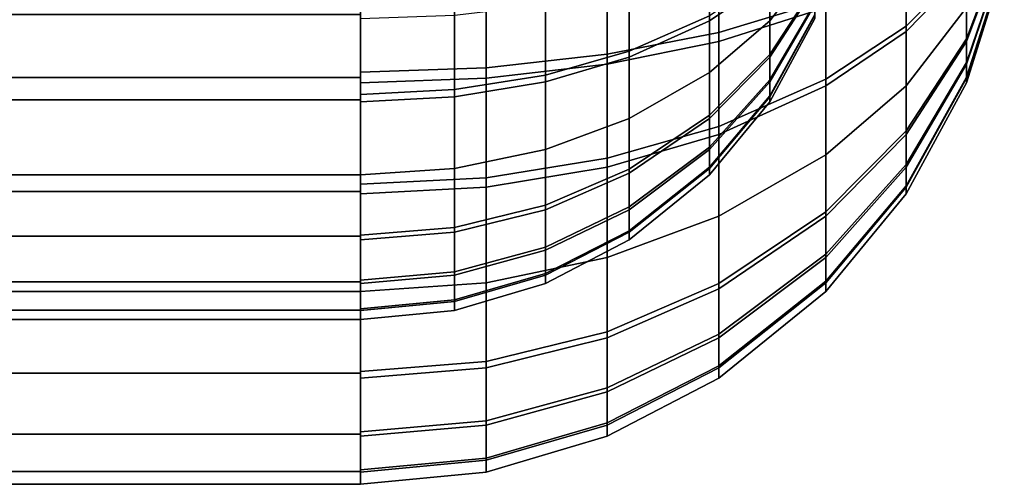
# Model space of a CAD drawing. Units: metres. Extents: x -5.4 to 5.4, y -5.4 to 5.4.
# Drawn here: x 4.8 to 5.4, y -0.4 to -0.1 of the extents above; entities that cross this region are included whole.
import ezdxf

# ---------------------------------------------------------------- set-up
doc = ezdxf.new("R2010")
doc.units = ezdxf.units.M

msp = doc.modelspace()

# ---------------------------------------------------------------- linework, layer by layer
at = {"layer": '270 16 32 - busy', "color": 100}
for points in [[(5.282843, -0.105955, -0.262247), (5.282843, -0.053969, -0.277646), (5.217855, -0.06401, -0.329305), (5.217855, -0.125669, -0.311041)], [(5.282843, -0.058806, 0.276662), (5.282843, -0.110515, 0.260358), (5.217855, -0.131078, 0.3088), (5.217855, -0.069748, 0.328137)], [(5.368202, -0.085123, -0.131078), (5.368202, -0.058548, -0.144912), (5.331615, -0.083791, -0.20739), (5.331615, -0.121823, -0.187591)], [(5.391259, -0.058806, 0.058806), (5.391259, -0.069748, 0.045295), (5.368202, -0.131078, 0.085123), (5.368202, -0.110515, 0.110515)], [(5.391259, -0.068947, -0.046505), (5.391259, -0.058806, -0.058806), (5.368202, -0.110515, -0.110515), (5.368202, -0.129572, -0.087398)], [(5.217855, -0.125669, -0.311041), (5.217855, -0.06401, -0.329305), (5.149843, -0.070766, -0.36406), (5.149843, -0.138932, -0.343868)], [(5.248711, -0.065548, 0.154422), (5.248711, -0.093809, 0.139078), (5.212132, -0.118623, 0.175865), (5.212132, -0.082887, 0.195269)], [(5.276152, -0.082887, -0.082887), (5.276152, -0.063842, -0.098308), (5.248711, -0.091367, -0.140694), (5.248711, -0.118623, -0.118623)], [(5.276152, -0.065548, 0.097179), (5.276152, -0.082887, 0.082887), (5.248711, -0.118623, 0.118623), (5.248711, -0.093809, 0.139078)], [(5.368202, -0.061068, 0.143868), (5.368202, -0.087398, 0.129572), (5.331615, -0.125079, 0.185437), (5.331615, -0.087398, 0.205896)], [(5.149843, -0.138932, -0.343868), (5.149843, -0.070766, -0.36406), (5.076324, -0.074921, -0.385437), (5.076324, -0.14709, -0.36406)], [(5.217855, -0.069748, 0.328137), (5.217855, -0.131078, 0.3088), (5.149843, -0.144912, 0.341391), (5.149843, -0.077109, 0.362769)], [(5.391259, -0.076553, -0.032495), (5.391259, -0.068947, -0.046505), (5.368202, -0.129572, -0.087398), (5.368202, -0.143868, -0.061068)], [(5.391259, -0.069748, 0.045295), (5.391259, -0.077109, 0.031154), (5.368202, -0.144912, 0.058548), (5.368202, -0.131078, 0.085123)], [(5.076324, -0.14709, -0.36406), (5.076324, -0.074921, -0.385437), (5, -0.076323, -0.392651), (5, -0.149843, -0.370874)], [(5.149843, -0.077109, 0.362769), (5.149843, -0.144912, 0.341391), (5.076324, -0.153421, 0.361437), (5.076324, -0.081637, 0.384071)], [(5.391259, -0.081347, -0.017291), (5.391259, -0.076553, -0.032495), (5.368202, -0.143868, -0.061068), (5.368202, -0.152877, -0.032495)], [(5.391259, -0.077109, 0.031154), (5.391259, -0.081637, 0.015869), (5.368202, -0.153421, 0.029822), (5.368202, -0.144912, 0.058548)], [(5, -0.078036, 0.392314), (5, -0.153073, 0.369552), (2.5, -0.153073, 0.369552), (2.5, -0.078036, 0.392314)], [(5, -0.153073, -0.369552), (5, -0.078036, -0.392314), (2.5, -0.078036, -0.392314), (2.5, -0.153073, -0.369552)], [(5.076324, -0.081637, 0.384071), (5.076324, -0.153421, 0.361437), (5, -0.156292, 0.368202), (5, -0.083165, 0.391259)], [(5.212132, -0.115535, -0.177909), (5.212132, -0.079466, -0.196685), (5.163392, -0.094251, -0.233281), (5.163392, -0.137032, -0.21101)], [(5.212132, -0.082887, 0.195269), (5.212132, -0.118623, 0.175865), (5.163392, -0.140694, 0.208587), (5.163392, -0.098308, 0.2316)], [(5.276152, -0.082887, 0.082887), (5.276152, -0.098308, 0.063842), (5.248711, -0.140694, 0.091367), (5.248711, -0.118623, 0.118623)], [(5.276152, -0.097179, -0.065548), (5.276152, -0.082887, -0.082887), (5.248711, -0.118623, -0.118623), (5.248711, -0.139078, -0.093809)], [(5.391259, -0.083165), (5.391259, -0.081347, -0.017291), (5.368202, -0.152877, -0.032495), (5.368202, -0.156292)], [(5.391259, -0.081637, 0.015869), (5.391259, -0.083165), (5.368202, -0.156292), (5.368202, -0.153421, 0.029822)], [(5.331615, -0.121823, -0.187591), (5.331615, -0.083791, -0.20739), (5.282843, -0.105955, -0.262247), (5.282843, -0.154047, -0.237212)], [(5.331615, -0.087398, 0.205896), (5.331615, -0.125079, 0.185437), (5.282843, -0.158164, 0.234487), (5.282843, -0.110515, 0.260358)], [(5.368202, -0.110515, -0.110515), (5.368202, -0.085123, -0.131078), (5.331615, -0.121823, -0.187591), (5.331615, -0.158164, -0.158164)], [(5.368202, -0.087398, 0.129572), (5.368202, -0.110515, 0.110515), (5.331615, -0.158164, 0.158164), (5.331615, -0.125079, 0.185437)], [(5.163392, -0.137032, -0.21101), (5.163392, -0.094251, -0.233281), (5.112382, -0.104199, -0.257901), (5.112382, -0.151494, -0.233281)], [(5.248711, -0.118623, -0.118623), (5.248711, -0.091367, -0.140694), (5.212132, -0.115535, -0.177909), (5.212132, -0.15, -0.15)], [(5.248711, -0.093809, 0.139078), (5.248711, -0.118623, 0.118623), (5.212132, -0.15, 0.15), (5.212132, -0.118623, 0.175865)], [(5.163392, -0.098308, 0.2316), (5.163392, -0.140694, 0.208587), (5.112382, -0.155542, 0.230601), (5.112382, -0.108684, 0.256043)], [(5.276152, -0.107901, -0.045801), (5.276152, -0.097179, -0.065548), (5.248711, -0.139078, -0.093809), (5.248711, -0.154422, -0.065548)], [(5.276152, -0.098308, 0.063842), (5.276152, -0.108684, 0.043911), (5.248711, -0.155542, 0.062843), (5.248711, -0.140694, 0.091367)], [(5.112382, -0.151494, -0.233281), (5.112382, -0.104199, -0.257901), (5.057243, -0.110317, -0.273045), (5.057243, -0.16039, -0.246979)], [(5.282843, -0.154047, -0.237212), (5.282843, -0.105955, -0.262247), (5.217855, -0.125669, -0.311041), (5.217855, -0.182709, -0.281347)], [(5.057243, -0.16039, -0.246979), (5.057243, -0.110317, -0.273045), (5, -0.112382, -0.278155), (5, -0.163392, -0.251601)], [(5.112382, -0.108684, 0.256043), (5.112382, -0.155542, 0.230601), (5.057243, -0.164676, 0.244142), (5.057243, -0.115066, 0.271078)], [(5.282843, -0.110515, 0.260358), (5.282843, -0.158164, 0.234487), (5.217855, -0.187591, 0.278116), (5.217855, -0.131078, 0.3088)], [(5.276152, -0.114658, -0.024371), (5.276152, -0.107901, -0.045801), (5.248711, -0.154422, -0.065548), (5.248711, -0.164092, -0.034879)], [(5.276152, -0.108684, 0.043911), (5.276152, -0.115066, 0.022367), (5.248711, -0.164676, 0.03201), (5.248711, -0.155542, 0.062843)], [(5.368202, -0.110515, 0.110515), (5.368202, -0.131078, 0.085123), (5.331615, -0.187591, 0.121823), (5.331615, -0.158164, 0.158164)], [(5.368202, -0.129572, -0.087398), (5.368202, -0.110515, -0.110515), (5.331615, -0.158164, -0.158164), (5.331615, -0.185437, -0.125079)], [(5, -0.114805, 0.277164), (5, -0.166671, 0.249441), (2.5, -0.166671, 0.249441), (2.5, -0.114805, 0.277164)], [(5, -0.166671, -0.249441), (5, -0.114805, -0.277164), (2.5, -0.114805, -0.277164), (2.5, -0.166671, -0.249441)], [(5.057243, -0.115066, 0.271078), (5.057243, -0.164676, 0.244142), (5, -0.167758, 0.248711), (5, -0.117219, 0.276151)], [(5.212132, -0.15, -0.15), (5.212132, -0.115535, -0.177909), (5.163392, -0.137032, -0.21101), (5.163392, -0.177909, -0.177909)], [(5.212132, -0.118623, 0.175865), (5.212132, -0.15, 0.15), (5.163392, -0.177909, 0.177909), (5.163392, -0.140694, 0.208587)], [(5.248711, -0.118623, 0.118623), (5.248711, -0.140694, 0.091367), (5.212132, -0.177909, 0.115535), (5.212132, -0.15, 0.15)], [(5.248711, -0.139078, -0.093809), (5.248711, -0.118623, -0.118623), (5.212132, -0.15, -0.15), (5.212132, -0.175865, -0.118623)], [(5.276152, -0.117219), (5.276152, -0.114658, -0.024371), (5.248711, -0.164092, -0.034879), (5.248711, -0.167758)], [(5.276152, -0.115066, 0.022367), (5.276152, -0.117219), (5.248711, -0.167758), (5.248711, -0.164676, 0.03201)], [(5.331615, -0.158164, -0.158164), (5.331615, -0.121823, -0.187591), (5.282843, -0.154047, -0.237212), (5.282843, -0.2, -0.2)], [(5.331615, -0.125079, 0.185437), (5.331615, -0.158164, 0.158164), (5.282843, -0.2, 0.2), (5.282843, -0.158164, 0.234487)], [(5.217855, -0.182709, -0.281347), (5.217855, -0.125669, -0.311041), (5.149843, -0.138932, -0.343868), (5.149843, -0.201992, -0.311041)], [(5.217855, -0.131078, 0.3088), (5.217855, -0.187591, 0.278116), (5.149843, -0.20739, 0.307468), (5.149843, -0.144912, 0.341391)], [(5.368202, -0.143868, -0.061068), (5.368202, -0.129572, -0.087398), (5.331615, -0.185437, -0.125079), (5.331615, -0.205896, -0.087398)], [(5.368202, -0.131078, 0.085123), (5.368202, -0.144912, 0.058548), (5.331615, -0.20739, 0.083791), (5.331615, -0.187591, 0.121823)], [(5.163392, -0.177909, -0.177909), (5.163392, -0.137032, -0.21101), (5.112382, -0.151494, -0.233281), (5.112382, -0.196685, -0.196685)], [(5.149843, -0.201992, -0.311041), (5.149843, -0.138932, -0.343868), (5.076324, -0.14709, -0.36406), (5.076324, -0.213853, -0.329305)], [(5.163392, -0.140694, 0.208587), (5.163392, -0.177909, 0.177909), (5.112382, -0.196685, 0.196685), (5.112382, -0.155542, 0.230601)], [(5.248711, -0.154422, -0.065548), (5.248711, -0.139078, -0.093809), (5.212132, -0.175865, -0.118623), (5.212132, -0.195269, -0.082887)], [(5.248711, -0.140694, 0.091367), (5.248711, -0.155542, 0.062843), (5.212132, -0.196685, 0.079466), (5.212132, -0.177909, 0.115535)], [(5.076324, -0.213853, -0.329305), (5.076324, -0.14709, -0.36406), (5, -0.149843, -0.370874), (5, -0.217856, -0.335468)], [(5.149843, -0.144912, 0.341391), (5.149843, -0.20739, 0.307468), (5.076324, -0.219568, 0.325522), (5.076324, -0.153421, 0.361437)], [(5.368202, -0.152877, -0.032495), (5.368202, -0.143868, -0.061068), (5.331615, -0.205896, -0.087398), (5.331615, -0.218789, -0.046505)], [(5.368202, -0.144912, 0.058548), (5.368202, -0.153421, 0.029822), (5.331615, -0.219568, 0.04268), (5.331615, -0.20739, 0.083791)], [(5, -0.153073, 0.369552), (5, -0.222228, 0.332588), (2.5, -0.222228, 0.332588), (2.5, -0.153073, 0.369552)], [(5, -0.222228, -0.332588), (5, -0.153073, -0.369552), (2.5, -0.153073, -0.369552), (2.5, -0.222228, -0.332588)], [(5.076324, -0.153421, 0.361437), (5.076324, -0.219568, 0.325522), (5, -0.223677, 0.331615), (5, -0.156292, 0.368202)], [(5.112382, -0.196685, -0.196685), (5.112382, -0.151494, -0.233281), (5.057243, -0.16039, -0.246979), (5.057243, -0.208235, -0.208235)], [(5.112382, -0.155542, 0.230601), (5.112382, -0.196685, 0.196685), (5.057243, -0.208235, 0.208235), (5.057243, -0.164676, 0.244142)], [(5.212132, -0.15, 0.15), (5.212132, -0.177909, 0.115535), (5.163392, -0.21101, 0.137032), (5.163392, -0.177909, 0.177909)], [(5.212132, -0.175865, -0.118623), (5.212132, -0.15, -0.15), (5.163392, -0.177909, -0.177909), (5.163392, -0.208587, -0.140694)], [(5.248711, -0.164092, -0.034879), (5.248711, -0.154422, -0.065548), (5.212132, -0.195269, -0.082887), (5.212132, -0.207496, -0.044105)], [(5.248711, -0.155542, 0.062843), (5.248711, -0.164676, 0.03201), (5.212132, -0.208235, 0.040477), (5.212132, -0.196685, 0.079466)], [(5.282843, -0.2, -0.2), (5.282843, -0.154047, -0.237212), (5.217855, -0.182709, -0.281347), (5.217855, -0.237212, -0.237212)], [(5.368202, -0.156292), (5.368202, -0.152877, -0.032495), (5.331615, -0.218789, -0.046505), (5.331615, -0.223677)], [(5.368202, -0.153421, 0.029822), (5.368202, -0.156292), (5.331615, -0.223677), (5.331615, -0.219568, 0.04268)], [(5.057243, -0.208235, -0.208235), (5.057243, -0.16039, -0.246979), (5, -0.163392, -0.251601), (5, -0.212132, -0.212132)], [(5.282843, -0.158164, 0.234487), (5.282843, -0.2, 0.2), (5.217855, -0.237212, 0.237212), (5.217855, -0.187591, 0.278116)], [(5.331615, -0.158164, 0.158164), (5.331615, -0.187591, 0.121823), (5.282843, -0.237212, 0.154047), (5.282843, -0.2, 0.2)], [(5.331615, -0.185437, -0.125079), (5.331615, -0.158164, -0.158164), (5.282843, -0.2, -0.2), (5.282843, -0.234487, -0.158164)], [(5, -0.166671, 0.249441), (5, -0.212132, 0.212132), (2.5, -0.212132, 0.212132), (2.5, -0.166671, 0.249441)], [(5, -0.212132, -0.212132), (5, -0.166671, -0.249441), (2.5, -0.166671, -0.249441), (2.5, -0.212132, -0.212132)], [(5.057243, -0.164676, 0.244142), (5.057243, -0.208235, 0.208235), (5, -0.212132, 0.212132), (5, -0.167758, 0.248711)], [(5.248711, -0.167758), (5.248711, -0.164092, -0.034879), (5.212132, -0.207496, -0.044105), (5.212132, -0.212132)], [(5.248711, -0.164676, 0.03201), (5.248711, -0.167758), (5.212132, -0.212132), (5.212132, -0.208235, 0.040477)], [(5.163392, -0.177909, 0.177909), (5.163392, -0.21101, 0.137032), (5.112382, -0.23328, 0.151494), (5.112382, -0.196685, 0.196685)], [(5.163392, -0.208587, -0.140694), (5.163392, -0.177909, -0.177909), (5.112382, -0.196685, -0.196685), (5.112382, -0.230601, -0.155542)], [(5.212132, -0.195269, -0.082887), (5.212132, -0.175865, -0.118623), (5.163392, -0.208587, -0.140694), (5.163392, -0.2316, -0.098308)], [(5.212132, -0.177909, 0.115535), (5.212132, -0.196685, 0.079466), (5.163392, -0.233281, 0.094251), (5.163392, -0.21101, 0.137032)], [(5.217855, -0.237212, -0.237212), (5.217855, -0.182709, -0.281347), (5.149843, -0.201992, -0.311041), (5.149843, -0.262247, -0.262247)], [(5.331615, -0.205896, -0.087398), (5.331615, -0.185437, -0.125079), (5.282843, -0.234487, -0.158164), (5.282843, -0.260358, -0.110515)], [(5.217855, -0.187591, 0.278116), (5.217855, -0.237212, 0.237212), (5.149843, -0.262247, 0.262247), (5.149843, -0.20739, 0.307468)], [(5.331615, -0.187591, 0.121823), (5.331615, -0.20739, 0.083791), (5.282843, -0.262247, 0.105955), (5.282843, -0.237212, 0.154047)], [(5.112382, -0.196685, 0.196685), (5.112382, -0.23328, 0.151494), (5.057243, -0.246979, 0.16039), (5.057243, -0.208235, 0.208235)], [(5.112382, -0.230601, -0.155542), (5.112382, -0.196685, -0.196685), (5.057243, -0.208235, -0.208235), (5.057243, -0.244142, -0.164676)], [(5.212132, -0.207496, -0.044105), (5.212132, -0.195269, -0.082887), (5.163392, -0.2316, -0.098308), (5.163392, -0.246103, -0.052311)], [(5.212132, -0.196685, 0.079466), (5.212132, -0.208235, 0.040477), (5.163392, -0.246979, 0.048008), (5.163392, -0.233281, 0.094251)], [(5.149843, -0.262247, -0.262247), (5.149843, -0.201992, -0.311041), (5.076324, -0.213853, -0.329305), (5.076324, -0.277646, -0.277646)], [(5.282843, -0.2, 0.2), (5.282843, -0.237212, 0.154047), (5.217855, -0.281347, 0.182709), (5.217855, -0.237212, 0.237212)], [(5.282843, -0.234487, -0.158164), (5.282843, -0.2, -0.2), (5.217855, -0.237212, -0.237212), (5.217855, -0.278116, -0.187591)], [(5.057243, -0.208235, 0.208235), (5.057243, -0.246979, 0.16039), (5, -0.251601, 0.163392), (5, -0.212132, 0.212132)], [(5.057243, -0.244142, -0.164676), (5.057243, -0.208235, -0.208235), (5, -0.212132, -0.212132), (5, -0.248711, -0.167758)], [(5.149843, -0.20739, 0.307468), (5.149843, -0.262247, 0.262247), (5.076324, -0.277646, 0.277646), (5.076324, -0.219568, 0.325522)], [(5.163392, -0.2316, -0.098308), (5.163392, -0.208587, -0.140694), (5.112382, -0.230601, -0.155542), (5.112382, -0.256043, -0.108684)], [(5.212132, -0.212132), (5.212132, -0.207496, -0.044105), (5.163392, -0.246103, -0.052311), (5.163392, -0.251601)], [(5.212132, -0.208235, 0.040477), (5.212132, -0.212132), (5.163392, -0.251601), (5.163392, -0.246979, 0.048008)], [(5.331615, -0.218789, -0.046505), (5.331615, -0.205896, -0.087398), (5.282843, -0.260358, -0.110515), (5.282843, -0.276662, -0.058806)], [(5.331615, -0.20739, 0.083791), (5.331615, -0.219568, 0.04268), (5.282843, -0.277646, 0.053969), (5.282843, -0.262247, 0.105955)], [(5, -0.212132, 0.212132), (5, -0.249441, 0.166671), (2.5, -0.249441, 0.166671), (2.5, -0.212132, 0.212132)], [(5, -0.249441, -0.166671), (5, -0.212132, -0.212132), (2.5, -0.212132, -0.212132), (2.5, -0.249441, -0.166671)], [(5.076324, -0.277646, -0.277646), (5.076324, -0.213853, -0.329305), (5, -0.217856, -0.335468), (5, -0.282843, -0.282843)], [(5.163392, -0.21101, 0.137032), (5.163392, -0.233281, 0.094251), (5.112382, -0.257901, 0.104199), (5.112382, -0.23328, 0.151494)], [(5.076324, -0.219568, 0.325522), (5.076324, -0.277646, 0.277646), (5, -0.282843, 0.282843), (5, -0.223677, 0.331615)], [(5.331615, -0.223677), (5.331615, -0.218789, -0.046505), (5.282843, -0.276662, -0.058806), (5.282843, -0.282843)], [(5.331615, -0.219568, 0.04268), (5.331615, -0.223677), (5.282843, -0.282843), (5.282843, -0.277646, 0.053969)], [(5, -0.222228, 0.332588), (5, -0.282843, 0.282843), (2.5, -0.282843, 0.282843), (2.5, -0.222228, 0.332588)], [(5, -0.282843, -0.282843), (5, -0.222228, -0.332588), (2.5, -0.222228, -0.332588), (2.5, -0.282843, -0.282843)], [(5.112382, -0.256043, -0.108684), (5.112382, -0.230601, -0.155542), (5.057243, -0.244142, -0.164676), (5.057243, -0.271078, -0.115066)], [(5.112382, -0.23328, 0.151494), (5.112382, -0.257901, 0.104199), (5.057243, -0.273045, 0.110317), (5.057243, -0.246979, 0.16039)], [(5.163392, -0.246103, -0.052311), (5.163392, -0.2316, -0.098308), (5.112382, -0.256043, -0.108684), (5.112382, -0.272077, -0.057832)], [(5.163392, -0.233281, 0.094251), (5.163392, -0.246979, 0.048008), (5.112382, -0.273045, 0.053075), (5.112382, -0.257901, 0.104199)], [(5.217855, -0.237212, 0.237212), (5.217855, -0.281347, 0.182709), (5.149843, -0.311041, 0.201992), (5.149843, -0.262247, 0.262247)], [(5.217855, -0.278116, -0.187591), (5.217855, -0.237212, -0.237212), (5.149843, -0.262247, -0.262247), (5.149843, -0.307468, -0.20739)], [(5.282843, -0.260358, -0.110515), (5.282843, -0.234487, -0.158164), (5.217855, -0.278116, -0.187591), (5.217855, -0.3088, -0.131078)], [(5.282843, -0.237212, 0.154047), (5.282843, -0.262247, 0.105955), (5.217855, -0.311041, 0.125669), (5.217855, -0.281347, 0.182709)], [(5.057243, -0.271078, -0.115066), (5.057243, -0.244142, -0.164676), (5, -0.248711, -0.167758), (5, -0.276151, -0.117219)], [(5, -0.249441, 0.166671), (5, -0.277164, 0.114805), (2.5, -0.277164, 0.114805), (2.5, -0.249441, 0.166671)], [(5, -0.277164, -0.114805), (5, -0.249441, -0.166671), (2.5, -0.249441, -0.166671), (2.5, -0.277164, -0.114805)], [(5.057243, -0.246979, 0.16039), (5.057243, -0.273045, 0.110317), (5, -0.278155, 0.112382), (5, -0.251601, 0.163392)], [(5.163392, -0.251601), (5.163392, -0.246103, -0.052311), (5.112382, -0.272077, -0.057832), (5.112382, -0.278155)], [(5.163392, -0.246979, 0.048008), (5.163392, -0.251601), (5.112382, -0.278155), (5.112382, -0.273045, 0.053075)], [(5.112382, -0.272077, -0.057832), (5.112382, -0.256043, -0.108684), (5.057243, -0.271078, -0.115066), (5.057243, -0.288053, -0.061228)], [(5.112382, -0.257901, 0.104199), (5.112382, -0.273045, 0.053075), (5.057243, -0.289078, 0.056191), (5.057243, -0.273045, 0.110317)], [(5.149843, -0.262247, 0.262247), (5.149843, -0.311041, 0.201992), (5.076324, -0.329305, 0.213853), (5.076324, -0.277646, 0.277646)], [(5.149843, -0.307468, -0.20739), (5.149843, -0.262247, -0.262247), (5.076324, -0.277646, -0.277646), (5.076324, -0.325522, -0.219568)], [(5.282843, -0.276662, -0.058806), (5.282843, -0.260358, -0.110515), (5.217855, -0.3088, -0.131078), (5.217855, -0.328137, -0.069748)], [(5.282843, -0.262247, 0.105955), (5.282843, -0.277646, 0.053969), (5.217855, -0.329305, 0.06401), (5.217855, -0.311041, 0.125669)], [(5.057243, -0.288053, -0.061228), (5.057243, -0.271078, -0.115066), (5, -0.276151, -0.117219), (5, -0.293444, -0.062374)], [(5.057243, -0.273045, 0.110317), (5.057243, -0.289078, 0.056191), (5, -0.294488, 0.057243), (5, -0.278155, 0.112382)], [(5.112382, -0.278155), (5.112382, -0.272077, -0.057832), (5.057243, -0.288053, -0.061228), (5.057243, -0.294488)], [(5.112382, -0.273045, 0.053075), (5.112382, -0.278155), (5.057243, -0.294488), (5.057243, -0.289078, 0.056191)], [(5, -0.277164, 0.114805), (5, -0.294236, 0.058527), (2.5, -0.294236, 0.058527), (2.5, -0.277164, 0.114805)], [(5, -0.294236, -0.058527), (5, -0.277164, -0.114805), (2.5, -0.277164, -0.114805), (2.5, -0.294236, -0.058527)], [(5.076324, -0.277646, 0.277646), (5.076324, -0.329305, 0.213853), (5, -0.335468, 0.217856), (5, -0.282843, 0.282843)], [(5.076324, -0.325522, -0.219568), (5.076324, -0.277646, -0.277646), (5, -0.282843, -0.282843), (5, -0.331615, -0.223677)], [(5.217855, -0.3088, -0.131078), (5.217855, -0.278116, -0.187591), (5.149843, -0.307468, -0.20739), (5.149843, -0.341391, -0.144912)], [(5.282843, -0.282843), (5.282843, -0.276662, -0.058806), (5.217855, -0.328137, -0.069748), (5.217855, -0.335468)], [(5.282843, -0.277646, 0.053969), (5.282843, -0.282843), (5.217855, -0.335468), (5.217855, -0.329305, 0.06401)], [(5, -0.282843, 0.282843), (5, -0.332588, 0.222228), (2.5, -0.332588, 0.222228), (2.5, -0.282843, 0.282843)], [(5, -0.332588, -0.222228), (5, -0.282843, -0.282843), (2.5, -0.282843, -0.282843), (2.5, -0.332588, -0.222228)], [(5.217855, -0.281347, 0.182709), (5.217855, -0.311041, 0.125669), (5.149843, -0.343868, 0.138932), (5.149843, -0.311041, 0.201992)], [(5.057243, -0.294488), (5.057243, -0.288053, -0.061228), (5, -0.293444, -0.062374), (5, -0.3)], [(5.057243, -0.289078, 0.056191), (5.057243, -0.294488), (5, -0.3), (5, -0.294488, 0.057243)], [(5, -0.294236, 0.058527), (5, -0.3), (2.5, -0.3), (2.5, -0.294236, 0.058527)], [(5, -0.3), (5, -0.294236, -0.058527), (2.5, -0.294236, -0.058527), (2.5, -0.3)], [(5.149843, -0.341391, -0.144912), (5.149843, -0.307468, -0.20739), (5.076324, -0.325522, -0.219568), (5.076324, -0.361437, -0.153421)], [(5.149843, -0.311041, 0.201992), (5.149843, -0.343868, 0.138932), (5.076324, -0.36406, 0.14709), (5.076324, -0.329305, 0.213853)], [(5.217855, -0.328137, -0.069748), (5.217855, -0.3088, -0.131078), (5.149843, -0.341391, -0.144912), (5.149843, -0.362769, -0.077109)], [(5.217855, -0.311041, 0.125669), (5.217855, -0.329305, 0.06401), (5.149843, -0.36406, 0.070766), (5.149843, -0.343868, 0.138932)], [(5.076324, -0.361437, -0.153421), (5.076324, -0.325522, -0.219568), (5, -0.331615, -0.223677), (5, -0.368202, -0.156292)], [(5.217855, -0.335468), (5.217855, -0.328137, -0.069748), (5.149843, -0.362769, -0.077109), (5.149843, -0.370873)], [(5, -0.332588, 0.222228), (5, -0.369552, 0.153073), (2.5, -0.369552, 0.153073), (2.5, -0.332588, 0.222228)], [(5, -0.369552, -0.153073), (5, -0.332588, -0.222228), (2.5, -0.332588, -0.222228), (2.5, -0.369552, -0.153073)], [(5.076324, -0.329305, 0.213853), (5.076324, -0.36406, 0.14709), (5, -0.370873, 0.149843), (5, -0.335468, 0.217856)], [(5.217855, -0.329305, 0.06401), (5.217855, -0.335468), (5.149843, -0.370873), (5.149843, -0.36406, 0.070766)], [(5.149843, -0.362769, -0.077109), (5.149843, -0.341391, -0.144912), (5.076324, -0.361437, -0.153421), (5.076324, -0.38407, -0.081637)], [(5.149843, -0.343868, 0.138932), (5.149843, -0.36406, 0.070766), (5.076324, -0.385437, 0.074921), (5.076324, -0.36406, 0.14709)], [(5.076324, -0.38407, -0.081637), (5.076324, -0.361437, -0.153421), (5, -0.368202, -0.156292), (5, -0.391259, -0.083165)], [(5.076324, -0.36406, 0.14709), (5.076324, -0.385437, 0.074921), (5, -0.392651, 0.076324), (5, -0.370873, 0.149843)], [(5.149843, -0.370873), (5.149843, -0.362769, -0.077109), (5.076324, -0.38407, -0.081637), (5.076324, -0.392651)], [(5.149843, -0.36406, 0.070766), (5.149843, -0.370873), (5.076324, -0.392651), (5.076324, -0.385437, 0.074921)], [(5, -0.369552, 0.153073), (5, -0.392314, 0.078036), (2.5, -0.392314, 0.078036), (2.5, -0.369552, 0.153073)], [(5, -0.392314, -0.078036), (5, -0.369552, -0.153073), (2.5, -0.369552, -0.153073), (2.5, -0.392314, -0.078036)], [(5.076324, -0.392651), (5.076324, -0.38407, -0.081637), (5, -0.391259, -0.083165), (5, -0.4)], [(5.076324, -0.385437, 0.074921), (5.076324, -0.392651), (5, -0.4), (5, -0.392651, 0.076324)], [(5, -0.392314, 0.078036), (5, -0.4), (2.5, -0.4), (2.5, -0.392314, 0.078036)], [(5, -0.4), (5, -0.392314, -0.078036), (2.5, -0.392314, -0.078036), (2.5, -0.4)]]:
    msp.add_3dface(points, dxfattribs=at)

doc.saveas('drawing.dxf')
